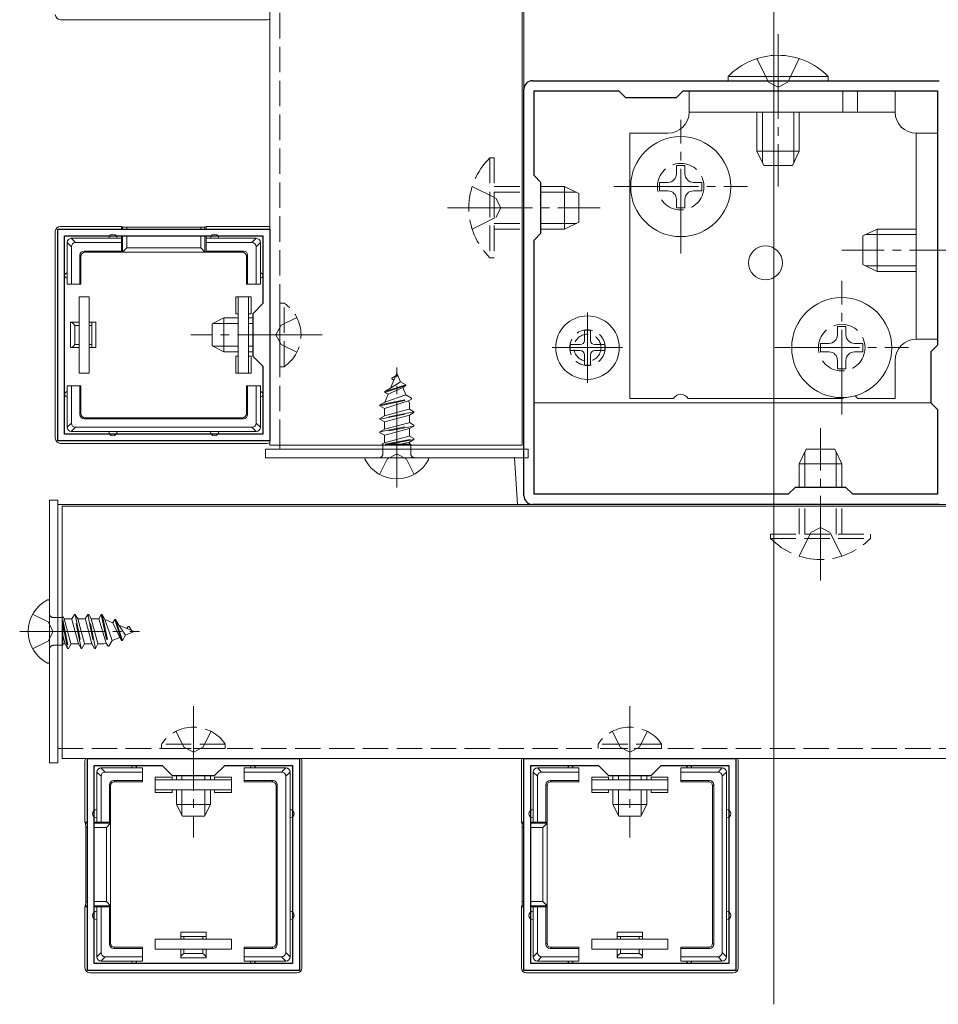
# Model space of a CAD drawing. Extents: x 0 to 1980, y 0 to 3205.
# Drawn here: x 221 to 329, y 1219 to 1335 of the extents above; entities that cross this region are included whole.
import ezdxf

# ---------------------------------------------------------------- set-up
doc = ezdxf.new("R2010")
doc.units = 0
for name, pattern in [('HIDDEN', [9.525, 6.35, -3.175]), ('YCENTER_1', [13, 10, -1, 1, -1]), ('YHIDDEN_1', [4, 3, -1])]:
    doc.linetypes.add(name, pattern=pattern)
for name, color, linetype, lineweight in [('YKK_11', 7, 'CONTINUOUS', 30), ('YKK_12', 2, 'CONTINUOUS', 13), ('YKK_13', 4, 'CONTINUOUS', 13)]:
    doc.layers.add(name, color=color, linetype=linetype, lineweight=lineweight)

msp = doc.modelspace()

# ---------------------------------------------------------------- linework, layer by layer
at = {"layer": 'YKK_11', "color": 0, "linetype": 'ByBlock', "lineweight": -2, "ltscale": 0.5}
for p, q in [((280.5, 1279.11), (280.5, 1327.11)), ((281.5, 1328.11), (329.5, 1328.11)), ((281.7, 1316.91), (281.7, 1326.91)), ((281.7, 1326.91), (291.7, 1326.91)), ((291.7, 1326.91), (292.5, 1326.11)), ((292.5, 1326.11), (298.5, 1326.11)), ((298.5, 1326.11), (299.3, 1326.91)), ((299.3, 1326.91), (329.3, 1326.91)), ((299.3, 1326.91), (329.3, 1326.91)), ((329.3, 1326.91), (329.3, 1296.91)), ((282.5, 1316.11), (281.7, 1316.91)), ((282.5, 1310.11), (282.5, 1316.11)), ((225.5, 1285.61), (225.5, 1310.61)), ((225.5, 1310.61), (250.5, 1310.61)), ((226.3, 1286.41), (226.3, 1309.81)), ((226.3, 1309.81), (249.7, 1309.81)), ((249.7, 1309.81), (249.7, 1301.81)), ((250.5, 1310.61), (250.5, 1285.61)), ((281.7, 1309.31), (282.5, 1310.11)), ((281.7, 1279.31), (281.7, 1309.31)), ((249.7, 1301.81), (248.5, 1300.61)), ((248.5, 1300.61), (248.5, 1295.61)), ((329.3, 1296.91), (328.5, 1296.11)), ((328.5, 1296.11), (328.5, 1290.11)), ((248.5, 1295.61), (249.7, 1294.41)), ((249.7, 1294.41), (249.7, 1286.41)), ((328.5, 1290.11), (329.3, 1289.31)), ((329.3, 1289.31), (329.3, 1279.31)), ((249.7, 1286.41), (226.3, 1286.41)), ((249.7, 1286.41), (226.3, 1286.41)), ((250.5, 1285.61), (225.5, 1285.61)), ((312.5, 1280.11), (311.7, 1279.31)), ((318.5, 1280.11), (312.5, 1280.11)), ((319.3, 1279.31), (318.5, 1280.11)), ((311.7, 1279.31), (281.7, 1279.31)), ((329.3, 1279.31), (319.3, 1279.31)), ((329.5, 1278.11), (281.5, 1278.11)), ((229, 1223.11), (229, 1248.11)), ((229, 1248.11), (254, 1248.11)), ((254, 1248.11), (254, 1223.11)), ((280.5, 1223.11), (280.5, 1248.11)), ((280.5, 1248.11), (305.5, 1248.11)), ((305.5, 1248.11), (305.5, 1223.11)), ((229.8, 1223.91), (229.8, 1247.31)), ((229.8, 1247.31), (237.8, 1247.31)), ((237.8, 1247.31), (239, 1246.11)), ((244, 1246.11), (245.2, 1247.31)), ((245.2, 1247.31), (253.2, 1247.31)), ((253.2, 1247.31), (253.2, 1223.91)), ((253.2, 1247.31), (253.2, 1223.91)), ((281.3, 1223.91), (281.3, 1247.31)), ((281.3, 1247.31), (289.3, 1247.31)), ((289.3, 1247.31), (290.5, 1246.11)), ((295.5, 1246.11), (296.7, 1247.31)), ((296.7, 1247.31), (304.7, 1247.31)), ((304.7, 1247.31), (304.7, 1223.91)), ((304.7, 1247.31), (304.7, 1223.91)), ((239, 1246.11), (244, 1246.11)), ((290.5, 1246.11), (295.5, 1246.11)), ((253.2, 1223.91), (229.8, 1223.91)), ((304.7, 1223.91), (281.3, 1223.91)), ((254, 1223.11), (229, 1223.11)), ((305.5, 1223.11), (280.5, 1223.11))]:
    msp.add_line(p, q, dxfattribs=at)
for centre, start, end in [((281.5, 1327.11), 90, 180), ((281.5, 1279.11), 180, 270)]:
    msp.add_arc(centre, 1, start, end, dxfattribs=at)
at = {"layer": 'YKK_12', "ltscale": 3}
msp.add_line((310, 1877.61), (310, 1219.11), dxfattribs=at)
at = {"layer": 'YKK_12'}
for p, q in [((250.5, 1772.11), (250.5, 1285.11)), ((280.3, 1772.11), (280.3, 1285.11)), ((280.5, 1357.21), (280.5, 1284.61)), ((281.7, 1290.11), (328.53, 1290.11)), ((250.5, 1285.11), (280.3, 1285.11)), ((251.7, 1285.11), (251.7, 1284.61)), ((251.7, 1284.61), (280.5, 1284.61)), ((225.5, 1278.11), (359.6, 1278.11)), ((225.5, 1249.31), (225.5, 1278.11)), ((226, 1277.91), (679, 1277.91)), ((226, 1248.11), (226, 1277.91)), ((226, 1248.11), (679, 1248.11))]:
    msp.add_line(p, q, dxfattribs=at)
at = {"layer": 'YKK_12', "linetype": 'YHIDDEN_1'}
for p, q in [((251.7, 1772.11), (251.7, 1285.11)), ((225.5, 1249.31), (679, 1249.31))]:
    msp.add_line(p, q, dxfattribs=at)
at = {"layer": 'YKK_13'}
for p, q in [((250.2, 1335.31), (225.8, 1335.31)), ((318.13, 1326.91), (318.13, 1324.41)), ((319.87, 1326.91), (319.87, 1324.41)), ((324.3, 1326.91), (324.3, 1324.41)), ((329.3, 1321.91), (326.8, 1321.91)), ((233, 1310.91), (225.8, 1310.91)), ((233, 1310.61), (233, 1310.91)), ((233.14, 1310.85), (233, 1310.91)), ((233.14, 1310.85), (233.14, 1310.61)), ((233.64, 1310.61), (233.64, 1310.82)), ((233.64, 1310.82), (242.36, 1310.82)), ((242.36, 1310.82), (242.36, 1310.61)), ((242.86, 1310.85), (243, 1310.91)), ((242.86, 1310.61), (242.86, 1310.85)), ((243, 1310.91), (250.2, 1310.91)), ((243, 1310.61), (243, 1310.91)), ((225.2, 1310.31), (225.2, 1285.91)), ((233, 1309.51), (233, 1309.81)), ((233.14, 1309.81), (233.14, 1307.89)), ((233.64, 1308.38), (233.64, 1309.81)), ((242.36, 1309.81), (242.36, 1308.38)), ((242.86, 1307.89), (242.86, 1309.81)), ((243, 1309.51), (243, 1309.81)), ((226.6, 1309.02), (227.1, 1308.52)), ((226.6, 1309.01), (226.6, 1305.11)), ((227.59, 1309.01), (227.09, 1309.51)), ((232, 1309.51), (227.1, 1309.51)), ((227.1, 1304.11), (227.1, 1308.52)), ((227.59, 1309.01), (233, 1309.01)), ((233, 1309.51), (232, 1309.51)), ((233, 1309.01), (233, 1309.51)), ((233, 1308.01), (233, 1309.01)), ((244, 1309.51), (243, 1309.51)), ((243, 1309.51), (243, 1309.01)), ((243, 1309.01), (248.41, 1309.01)), ((243, 1308.01), (243, 1309.01)), ((248.9, 1309.51), (244, 1309.51)), ((248.91, 1309.51), (248.41, 1309.01)), ((248.9, 1308.52), (249.4, 1309.02)), ((248.9, 1308.52), (248.9, 1304.11)), ((249.4, 1305.11), (249.4, 1309.01)), ((228.1, 1307.51), (228.23, 1307.38)), ((228.1, 1304.11), (228.1, 1307.51)), ((228.23, 1304.11), (228.23, 1307.38)), ((228.6, 1308.01), (233, 1308.01)), ((228.73, 1307.88), (228.6, 1308.01)), ((228.73, 1307.88), (233, 1307.88)), ((233, 1308.01), (233, 1307.88)), ((233, 1307.88), (243, 1307.88)), ((233.14, 1307.89), (233.64, 1308.38)), ((242.36, 1308.38), (233.64, 1308.38)), ((242.86, 1307.89), (242.36, 1308.38)), ((247.4, 1308.01), (243, 1308.01)), ((243, 1308.01), (243, 1307.88)), ((247.27, 1307.88), (243, 1307.88)), ((247.4, 1308.01), (247.27, 1307.88)), ((247.77, 1307.38), (247.9, 1307.51)), ((247.77, 1304.11), (247.77, 1307.38)), ((247.9, 1304.11), (247.9, 1307.51)), ((226.6, 1305.11), (226.6, 1304.11)), ((249.4, 1304.11), (249.4, 1305.11)), ((226.6, 1304.11), (227.1, 1304.11)), ((227.1, 1304.11), (228.1, 1304.11)), ((228.1, 1304.11), (228.23, 1304.11)), ((247.9, 1304.11), (247.77, 1304.11)), ((248.9, 1304.11), (247.9, 1304.11)), ((248.9, 1304.11), (249.4, 1304.11)), ((229.2, 1302.61), (228, 1302.61)), ((228, 1302.61), (228, 1293.61)), ((229.2, 1293.61), (229.2, 1302.61)), ((246.5, 1302.61), (246.5, 1300.61)), ((246.8, 1302.61), (246.5, 1302.61)), ((246.8, 1302.61), (248, 1302.61)), ((246.8, 1293.61), (246.8, 1302.61)), ((248, 1302.61), (248, 1293.61)), ((248.3, 1302.61), (248, 1302.61)), ((248.3, 1300.61), (248.3, 1302.61)), ((246.5, 1300.61), (246.8, 1300.61)), ((248, 1300.61), (248.3, 1300.61)), ((227, 1299.61), (228, 1299.61)), ((227, 1299.61), (227, 1296.61)), ((228, 1299.23), (227.5, 1299.23)), ((227.5, 1299.23), (227.5, 1296.99)), ((229.5, 1299.61), (229.2, 1299.61)), ((229.5, 1299.23), (229.2, 1299.23)), ((229.5, 1299.23), (229.5, 1299.61)), ((230, 1299.61), (229.5, 1299.61)), ((229.5, 1296.99), (229.5, 1299.23)), ((230, 1296.61), (230, 1299.61)), ((243.7, 1299.41), (245.1, 1300.11)), ((243.7, 1296.81), (243.7, 1299.41)), ((246.8, 1299.46), (243.79, 1299.46)), ((245.1, 1296.11), (245.1, 1300.11)), ((246.8, 1300.11), (245.1, 1300.11)), ((248.5, 1300.11), (248, 1300.11)), ((248.5, 1299.46), (248, 1299.46)), ((287.65, 1298.66), (288.35, 1298.66)), ((287.65, 1298.66), (287.65, 1297.46)), ((288.35, 1298.66), (288.35, 1297.46)), ((227.5, 1296.99), (228, 1296.99)), ((229.2, 1296.99), (229.5, 1296.99)), ((229.5, 1296.61), (229.5, 1296.99)), ((243.7, 1296.81), (245.1, 1296.11)), ((285.95, 1296.96), (285.95, 1296.26)), ((285.95, 1296.96), (287.15, 1296.96)), ((288.85, 1296.96), (290.05, 1296.96)), ((290.05, 1296.96), (290.05, 1296.26)), ((228, 1296.61), (227, 1296.61)), ((229.2, 1296.61), (229.5, 1296.61)), ((229.5, 1296.61), (230, 1296.61)), ((246.8, 1296.77), (243.79, 1296.77)), ((246.8, 1296.11), (245.1, 1296.11)), ((248.5, 1296.77), (248, 1296.77)), ((248.5, 1296.11), (248, 1296.11)), ((285.95, 1296.26), (287.15, 1296.26)), ((287.65, 1295.76), (287.65, 1294.56)), ((288.35, 1295.76), (288.35, 1294.56)), ((288.85, 1296.26), (290.05, 1296.26)), ((246.5, 1295.61), (246.5, 1293.61)), ((246.8, 1295.61), (246.5, 1295.61)), ((248.3, 1295.61), (248, 1295.61)), ((248.3, 1293.61), (248.3, 1295.61)), ((287.65, 1294.56), (288.35, 1294.56)), ((228, 1293.61), (229.2, 1293.61)), ((246.5, 1293.61), (246.8, 1293.61)), ((248, 1293.61), (246.8, 1293.61)), ((248, 1293.61), (248.3, 1293.61)), ((227.1, 1292.11), (226.6, 1292.11)), ((226.6, 1292.11), (226.6, 1291.11)), ((226.6, 1291.11), (226.6, 1287.21)), ((228.1, 1292.11), (227.1, 1292.11)), ((227.1, 1287.71), (227.1, 1292.11)), ((228.1, 1288.71), (228.1, 1292.11)), ((228.1, 1292.11), (228.23, 1292.11)), ((228.23, 1288.84), (228.23, 1292.11)), ((247.9, 1292.11), (247.77, 1292.11)), ((247.77, 1288.84), (247.77, 1292.11)), ((247.9, 1292.11), (248.9, 1292.11)), ((247.9, 1288.71), (247.9, 1292.11)), ((248.9, 1292.11), (248.9, 1287.71)), ((249.4, 1292.11), (248.9, 1292.11)), ((249.4, 1291.11), (249.4, 1292.11)), ((249.4, 1287.21), (249.4, 1291.11)), ((328.53, 1290.11), (281.7, 1290.11)), ((228.23, 1288.84), (228.1, 1288.71)), ((247.9, 1288.71), (247.77, 1288.84)), ((227.1, 1287.71), (226.6, 1287.21)), ((228.6, 1288.21), (228.73, 1288.34)), ((228.6, 1288.21), (247.4, 1288.21)), ((228.73, 1288.34), (247.27, 1288.34)), ((247.27, 1288.34), (247.4, 1288.21)), ((249.4, 1287.21), (248.9, 1287.71)), ((227.09, 1286.71), (227.59, 1287.21)), ((227.1, 1286.71), (232, 1286.71)), ((248.41, 1287.21), (227.59, 1287.21)), ((232, 1286.71), (244, 1286.71)), ((244, 1286.71), (248.9, 1286.71)), ((248.41, 1287.21), (248.91, 1286.71)), ((250.2, 1285.31), (225.8, 1285.31)), ((250, 1284.61), (281, 1284.61)), ((250, 1283.61), (250, 1284.61)), ((281, 1284.61), (281, 1283.61)), ((281, 1283.61), (250, 1283.61)), ((269.1, 1283.61), (261.9, 1283.61)), ((279.73, 1278.11), (279.4, 1283.61)), ((225.5, 1278.61), (224.5, 1278.61)), ((224.5, 1278.61), (224.5, 1247.61)), ((225.5, 1247.61), (225.5, 1278.61)), ((224.5, 1259.52), (224.5, 1266.71)), ((224.5, 1247.61), (225.5, 1247.61)), ((228.7, 1240.61), (228.7, 1247.81)), ((231.09, 1246.51), (230.59, 1247.01)), ((234.5, 1247.01), (230.6, 1247.01)), ((235.5, 1247.01), (234.5, 1247.01)), ((235.5, 1246.51), (235.5, 1247.01)), ((248.5, 1247.01), (247.5, 1247.01)), ((247.5, 1247.01), (247.5, 1246.51)), ((252.4, 1247.01), (248.5, 1247.01)), ((252.41, 1247.01), (251.91, 1246.51)), ((254.3, 1247.81), (254.3, 1223.41)), ((280.2, 1240.61), (280.2, 1247.81)), ((282.59, 1246.51), (282.09, 1247.01)), ((286, 1247.01), (282.1, 1247.01)), ((287, 1247.01), (286, 1247.01)), ((287, 1246.51), (287, 1247.01)), ((300, 1247.01), (299, 1247.01)), ((299, 1247.01), (299, 1246.51)), ((303.9, 1247.01), (300, 1247.01)), ((303.91, 1247.01), (303.41, 1246.51)), ((305.8, 1247.81), (305.8, 1223.41)), ((230.1, 1246.52), (230.6, 1246.02)), ((230.1, 1246.51), (230.1, 1241.61)), ((230.6, 1240.61), (230.6, 1246.02)), ((231.09, 1246.51), (235.5, 1246.51)), ((235.5, 1246.51), (235.5, 1245.51)), ((239, 1245.91), (237, 1245.91)), ((237, 1245.91), (237, 1245.61)), ((239, 1245.61), (239, 1245.91)), ((239.5, 1246.11), (239.5, 1245.61)), ((240.15, 1246.11), (240.15, 1245.61)), ((242.85, 1246.11), (242.85, 1245.61)), ((243.5, 1246.11), (243.5, 1245.61)), ((246, 1245.91), (244, 1245.91)), ((244, 1245.91), (244, 1245.61)), ((246, 1245.61), (246, 1245.91)), ((247.5, 1245.51), (247.5, 1246.51)), ((247.5, 1246.51), (251.91, 1246.51)), ((252.4, 1246.02), (252.9, 1246.52)), ((252.4, 1246.02), (252.4, 1225.21)), ((252.9, 1241.61), (252.9, 1246.51)), ((281.6, 1246.52), (282.1, 1246.02)), ((281.6, 1246.51), (281.6, 1241.61)), ((282.1, 1240.61), (282.1, 1246.02)), ((282.59, 1246.51), (287, 1246.51)), ((287, 1246.51), (287, 1245.51)), ((290.5, 1245.91), (288.5, 1245.91)), ((288.5, 1245.91), (288.5, 1245.61)), ((290.5, 1245.61), (290.5, 1245.91)), ((291, 1246.11), (291, 1245.61)), ((291.65, 1246.11), (291.65, 1245.61)), ((294.35, 1246.11), (294.35, 1245.61)), ((295, 1246.11), (295, 1245.61)), ((297.5, 1245.91), (295.5, 1245.91)), ((295.5, 1245.91), (295.5, 1245.61)), ((297.5, 1245.61), (297.5, 1245.91)), ((299, 1245.51), (299, 1246.51)), ((299, 1246.51), (303.41, 1246.51)), ((303.9, 1246.02), (304.4, 1246.52)), ((303.9, 1246.02), (303.9, 1225.21)), ((304.4, 1241.61), (304.4, 1246.51)), ((231.6, 1245.01), (231.73, 1244.88)), ((231.6, 1245.01), (231.6, 1240.61)), ((231.73, 1244.88), (231.73, 1240.61)), ((235.5, 1245.51), (232.1, 1245.51)), ((232.23, 1245.38), (232.1, 1245.51)), ((235.5, 1245.38), (232.23, 1245.38)), ((235.5, 1245.51), (235.5, 1245.38)), ((237, 1244.41), (237, 1245.61)), ((237, 1245.61), (246, 1245.61)), ((246, 1245.61), (246, 1244.41)), ((250.9, 1245.51), (247.5, 1245.51)), ((247.5, 1245.51), (247.5, 1245.38)), ((250.77, 1245.38), (247.5, 1245.38)), ((250.9, 1245.51), (250.77, 1245.38)), ((251.27, 1244.88), (251.4, 1245.01)), ((251.27, 1226.34), (251.27, 1244.88)), ((251.4, 1226.21), (251.4, 1245.01)), ((283.1, 1245.01), (283.23, 1244.88)), ((283.1, 1245.01), (283.1, 1240.61)), ((283.23, 1244.88), (283.23, 1240.61)), ((287, 1245.51), (283.6, 1245.51)), ((283.73, 1245.38), (283.6, 1245.51)), ((287, 1245.38), (283.73, 1245.38)), ((287, 1245.51), (287, 1245.38)), ((288.5, 1244.41), (288.5, 1245.61)), ((288.5, 1245.61), (297.5, 1245.61)), ((297.5, 1245.61), (297.5, 1244.41)), ((302.4, 1245.51), (299, 1245.51)), ((299, 1245.51), (299, 1245.38)), ((302.27, 1245.38), (299, 1245.38)), ((302.4, 1245.51), (302.27, 1245.38)), ((302.77, 1244.88), (302.9, 1245.01)), ((302.77, 1226.34), (302.77, 1244.88)), ((302.9, 1226.21), (302.9, 1245.01)), ((246, 1244.41), (237, 1244.41)), ((237, 1244.41), (237, 1244.11)), ((237, 1244.11), (239, 1244.11)), ((239, 1244.11), (239, 1244.41)), ((239.5, 1244.41), (239.5, 1242.71)), ((240.15, 1244.41), (240.15, 1241.4)), ((242.85, 1244.41), (242.85, 1241.4)), ((243.5, 1244.41), (243.5, 1242.71)), ((244, 1244.41), (244, 1244.11)), ((244, 1244.11), (246, 1244.11)), ((246, 1244.11), (246, 1244.41)), ((297.5, 1244.41), (288.5, 1244.41)), ((288.5, 1244.41), (288.5, 1244.11)), ((288.5, 1244.11), (290.5, 1244.11)), ((290.5, 1244.11), (290.5, 1244.41)), ((291, 1244.41), (291, 1242.71)), ((291.65, 1244.41), (291.65, 1241.4)), ((294.35, 1244.41), (294.35, 1241.4)), ((295, 1244.41), (295, 1242.71)), ((295.5, 1244.41), (295.5, 1244.11)), ((295.5, 1244.11), (297.5, 1244.11)), ((297.5, 1244.11), (297.5, 1244.41)), ((243.5, 1242.71), (239.5, 1242.71)), ((240.2, 1241.31), (239.5, 1242.71)), ((242.8, 1241.31), (243.5, 1242.71)), ((295, 1242.71), (291, 1242.71)), ((291.7, 1241.31), (291, 1242.71)), ((294.3, 1241.31), (295, 1242.71)), ((230.1, 1241.61), (230.1, 1240.61)), ((242.8, 1241.31), (240.2, 1241.31)), ((252.9, 1229.61), (252.9, 1241.61)), ((281.6, 1241.61), (281.6, 1240.61)), ((294.3, 1241.31), (291.7, 1241.31)), ((304.4, 1229.61), (304.4, 1241.61)), ((229, 1240.61), (228.7, 1240.61)), ((228.77, 1240.47), (228.7, 1240.61)), ((229, 1240.47), (228.77, 1240.47)), ((228.79, 1239.97), (229, 1239.97)), ((228.79, 1231.25), (228.79, 1239.97)), ((230.1, 1240.61), (229.8, 1240.61)), ((231.73, 1240.47), (229.8, 1240.47)), ((229.8, 1239.97), (231.23, 1239.97)), ((230.1, 1240.61), (230.6, 1240.61)), ((231.6, 1240.61), (230.6, 1240.61)), ((231.73, 1240.47), (231.23, 1239.97)), ((231.23, 1239.97), (231.23, 1231.25)), ((231.6, 1240.61), (231.73, 1240.61)), ((231.73, 1230.61), (231.73, 1240.61)), ((280.5, 1240.61), (280.2, 1240.61)), ((280.27, 1240.47), (280.2, 1240.61)), ((280.5, 1240.47), (280.27, 1240.47)), ((280.29, 1239.97), (280.5, 1239.97)), ((280.29, 1231.25), (280.29, 1239.97)), ((281.6, 1240.61), (281.3, 1240.61)), ((283.23, 1240.47), (281.3, 1240.47)), ((281.3, 1239.97), (282.73, 1239.97)), ((281.6, 1240.61), (282.1, 1240.61)), ((283.1, 1240.61), (282.1, 1240.61)), ((283.23, 1240.47), (282.73, 1239.97)), ((282.73, 1239.97), (282.73, 1231.25)), ((283.1, 1240.61), (283.23, 1240.61)), ((283.23, 1230.61), (283.23, 1240.61)), ((228.77, 1230.75), (228.7, 1230.61)), ((229, 1230.61), (228.7, 1230.61)), ((228.7, 1230.61), (228.7, 1223.41)), ((228.77, 1230.75), (229, 1230.75)), ((229, 1231.25), (228.79, 1231.25)), ((231.23, 1231.25), (229.8, 1231.25)), ((229.8, 1230.75), (231.73, 1230.75)), ((230.1, 1230.61), (229.8, 1230.61)), ((230.1, 1230.61), (230.1, 1229.61)), ((230.6, 1230.61), (230.1, 1230.61)), ((231.6, 1230.61), (230.6, 1230.61)), ((230.6, 1225.21), (230.6, 1230.61)), ((231.73, 1230.75), (231.23, 1231.25)), ((231.6, 1226.21), (231.6, 1230.61)), ((231.6, 1230.61), (231.73, 1230.61)), ((231.73, 1226.34), (231.73, 1230.61)), ((280.27, 1230.75), (280.2, 1230.61)), ((280.5, 1230.61), (280.2, 1230.61)), ((280.2, 1230.61), (280.2, 1223.41)), ((280.27, 1230.75), (280.5, 1230.75)), ((280.5, 1231.25), (280.29, 1231.25)), ((282.73, 1231.25), (281.3, 1231.25)), ((281.3, 1230.75), (283.23, 1230.75)), ((281.6, 1230.61), (281.3, 1230.61)), ((281.6, 1230.61), (281.6, 1229.61)), ((282.1, 1230.61), (281.6, 1230.61)), ((283.1, 1230.61), (282.1, 1230.61)), ((282.1, 1225.21), (282.1, 1230.61)), ((283.23, 1230.75), (282.73, 1231.25)), ((283.1, 1226.21), (283.1, 1230.61)), ((283.1, 1230.61), (283.23, 1230.61)), ((283.23, 1226.34), (283.23, 1230.61)), ((230.1, 1229.61), (230.1, 1224.71)), ((252.9, 1224.71), (252.9, 1229.61)), ((281.6, 1229.61), (281.6, 1224.71)), ((304.4, 1224.71), (304.4, 1229.61)), ((243, 1227.61), (240, 1227.61)), ((240, 1227.61), (240, 1227.11)), ((240, 1227.11), (240, 1226.81)), ((240.38, 1227.11), (240, 1227.11)), ((240.38, 1227.11), (240.38, 1226.81)), ((242.62, 1227.11), (240.38, 1227.11)), ((242.62, 1226.81), (242.62, 1227.11)), ((243, 1227.11), (242.62, 1227.11)), ((243, 1227.11), (243, 1227.61)), ((243, 1226.81), (243, 1227.11)), ((294.5, 1227.61), (291.5, 1227.61)), ((291.5, 1227.61), (291.5, 1227.11)), ((291.5, 1227.11), (291.5, 1226.81)), ((291.88, 1227.11), (291.5, 1227.11)), ((291.88, 1227.11), (291.88, 1226.81)), ((294.12, 1227.11), (291.88, 1227.11)), ((294.12, 1226.81), (294.12, 1227.11)), ((294.5, 1227.11), (294.12, 1227.11)), ((294.5, 1227.11), (294.5, 1227.61)), ((294.5, 1226.81), (294.5, 1227.11)), ((231.73, 1226.34), (231.6, 1226.21)), ((237, 1226.81), (237, 1225.61)), ((246, 1226.81), (237, 1226.81)), ((246, 1225.61), (246, 1226.81)), ((251.4, 1226.21), (251.27, 1226.34)), ((283.23, 1226.34), (283.1, 1226.21)), ((288.5, 1226.81), (288.5, 1225.61)), ((297.5, 1226.81), (288.5, 1226.81)), ((297.5, 1225.61), (297.5, 1226.81)), ((302.9, 1226.21), (302.77, 1226.34)), ((230.6, 1225.21), (230.1, 1224.71)), ((232.1, 1225.71), (232.23, 1225.84)), ((235.5, 1225.71), (232.1, 1225.71)), ((235.5, 1225.84), (232.23, 1225.84)), ((235.5, 1225.71), (235.5, 1225.84)), ((235.5, 1224.71), (235.5, 1225.71)), ((237, 1225.61), (246, 1225.61)), ((240, 1224.61), (240, 1225.61)), ((240.38, 1225.61), (240.38, 1225.11)), ((240.38, 1225.11), (242.62, 1225.11)), ((242.62, 1225.11), (242.62, 1225.61)), ((243, 1225.61), (243, 1224.61)), ((247.5, 1225.71), (247.5, 1225.84)), ((250.77, 1225.84), (247.5, 1225.84)), ((250.9, 1225.71), (247.5, 1225.71)), ((247.5, 1225.71), (247.5, 1224.71)), ((250.77, 1225.84), (250.9, 1225.71)), ((252.9, 1224.71), (252.4, 1225.21)), ((282.1, 1225.21), (281.6, 1224.71)), ((283.6, 1225.71), (283.73, 1225.84)), ((287, 1225.71), (283.6, 1225.71)), ((287, 1225.84), (283.73, 1225.84)), ((287, 1225.71), (287, 1225.84)), ((287, 1224.71), (287, 1225.71)), ((288.5, 1225.61), (297.5, 1225.61)), ((291.5, 1224.61), (291.5, 1225.61)), ((291.88, 1225.61), (291.88, 1225.11)), ((291.88, 1225.11), (294.12, 1225.11)), ((294.12, 1225.11), (294.12, 1225.61)), ((294.5, 1225.61), (294.5, 1224.61)), ((299, 1225.71), (299, 1225.84)), ((302.27, 1225.84), (299, 1225.84)), ((302.4, 1225.71), (299, 1225.71)), ((299, 1225.71), (299, 1224.71)), ((302.27, 1225.84), (302.4, 1225.71)), ((304.4, 1224.71), (303.9, 1225.21)), ((230.59, 1224.21), (231.09, 1224.71)), ((230.6, 1224.21), (234.5, 1224.21)), ((235.5, 1224.71), (231.09, 1224.71)), ((234.5, 1224.21), (235.5, 1224.21)), ((235.5, 1224.21), (235.5, 1224.71)), ((240, 1224.61), (243, 1224.61)), ((251.91, 1224.71), (247.5, 1224.71)), ((247.5, 1224.71), (247.5, 1224.21)), ((247.5, 1224.21), (248.5, 1224.21)), ((248.5, 1224.21), (252.4, 1224.21)), ((251.91, 1224.71), (252.41, 1224.21)), ((282.09, 1224.21), (282.59, 1224.71)), ((282.1, 1224.21), (286, 1224.21)), ((287, 1224.71), (282.59, 1224.71)), ((286, 1224.21), (287, 1224.21)), ((287, 1224.21), (287, 1224.71)), ((291.5, 1224.61), (294.5, 1224.61)), ((303.41, 1224.71), (299, 1224.71)), ((299, 1224.71), (299, 1224.21)), ((299, 1224.21), (300, 1224.21)), ((300, 1224.21), (303.9, 1224.21)), ((303.41, 1224.71), (303.91, 1224.21)), ((229.3, 1222.81), (253.7, 1222.81)), ((280.8, 1222.81), (305.2, 1222.81))]:
    msp.add_line(p, q, dxfattribs=at)
at = {"layer": 'YKK_13', "linetype": 'YCENTER_1'}
for p, q in [((310.5, 1333.61), (310.5, 1315.61)), ((299, 1307.71), (299, 1323.51)), ((291.1, 1315.61), (306.9, 1315.61)), ((271.5, 1313.11), (289.5, 1313.11)), ((336, 1308.11), (318, 1308.11)), ((318, 1288.71), (318, 1304.51)), ((288, 1292.46), (288, 1300.76)), ((256.7, 1298.11), (241.2, 1298.11)), ((283.85, 1296.61), (292.15, 1296.61)), ((310.1, 1296.61), (325.9, 1296.61)), ((265.5, 1280.11), (265.5, 1294.27)), ((315.5, 1269.11), (315.5, 1287.11)), ((221, 1263.11), (235.15, 1263.11)), ((241.5, 1254.31), (241.5, 1238.81)), ((293, 1254.31), (293, 1238.81))]:
    msp.add_line(p, q, dxfattribs=at)
at = {"layer": 'YKK_13', "linetype": 'YHIDDEN_1'}
for p, q in [((308, 1330.72), (309.35, 1327.95)), ((313, 1330.72), (311.64, 1327.95)), ((309.35, 1327.95), (310.5, 1327.34)), ((311.64, 1327.95), (310.5, 1327.34)), ((276.49, 1319.01), (277, 1319.01)), ((276.49, 1319.01), (276.49, 1307.21)), ((277, 1319.01), (277, 1307.21)), ((274.39, 1315.61), (277.17, 1314.26)), ((277, 1315.61), (280.5, 1315.61)), ((277, 1314.96), (280.5, 1314.96)), ((277.17, 1314.26), (277.78, 1313.11)), ((277.17, 1311.97), (277.78, 1313.11)), ((274.39, 1310.61), (277.17, 1311.97)), ((277, 1311.27), (280.5, 1311.27)), ((277, 1310.61), (280.5, 1310.61)), ((276.49, 1307.21), (277, 1307.21)), ((252.21, 1301.86), (251.7, 1301.86)), ((251.7, 1294.36), (251.7, 1301.86)), ((252.21, 1294.36), (252.21, 1301.86)), ((251.85, 1299.26), (251.24, 1298.11)), ((253.71, 1300.16), (251.85, 1299.26)), ((251.85, 1296.97), (251.24, 1298.11)), ((253.71, 1296.06), (251.85, 1296.97)), ((252.21, 1294.36), (251.7, 1294.36)), ((265.5, 1293.61), (264.75, 1291.81)), ((265.5, 1293.61), (265.92, 1292.59)), ((264.1, 1291.43), (266.55, 1292.23)), ((264.75, 1291.81), (265.92, 1292.59)), ((264.9, 1293.02), (265.37, 1293.29)), ((264.9, 1292.92), (264.9, 1293.02)), ((264.9, 1292.92), (265.15, 1292.78)), ((265.92, 1292.59), (266.55, 1292.23)), ((266.55, 1292.13), (266.55, 1292.23)), ((264.47, 1291.12), (264.08, 1290.17)), ((264.08, 1290.17), (266.57, 1291.03)), ((264.1, 1291.33), (266.55, 1292.13)), ((264.1, 1291.43), (264.75, 1291.81)), ((264.1, 1291.33), (264.1, 1291.43)), ((264.1, 1291.33), (264.47, 1291.12)), ((264.47, 1291.12), (266.2, 1291.92)), ((266.2, 1291.92), (266.55, 1292.13)), ((266.2, 1291.92), (266.57, 1291.03)), ((266.57, 1291.03), (267.25, 1290.64)), ((263.5, 1289.84), (267.25, 1290.64)), ((263.5, 1289.74), (267.25, 1290.54)), ((263.5, 1289.84), (264.08, 1290.17)), ((263.5, 1289.74), (263.5, 1289.84)), ((266.87, 1290.32), (264.03, 1289.44)), ((266.87, 1290.32), (267.25, 1290.54)), ((266.87, 1290.32), (266.98, 1290.05)), ((266.98, 1289.35), (266.98, 1290.05)), ((267.25, 1290.54), (267.25, 1290.64)), ((263.5, 1289.74), (264.03, 1289.44)), ((267.5, 1289.05), (263.5, 1288.25)), ((263.5, 1288.15), (267.5, 1288.95)), ((264.03, 1288.56), (264.03, 1289.44)), ((264.03, 1288.56), (266.98, 1289.35)), ((266.98, 1289.35), (267.5, 1289.05)), ((266.98, 1288.64), (267.5, 1288.95)), ((267.5, 1288.95), (267.5, 1289.05)), ((263.5, 1288.25), (264.03, 1288.56)), ((263.5, 1288.15), (263.5, 1288.25)), ((263.5, 1288.15), (264.03, 1287.85)), ((266.98, 1288.64), (264.03, 1287.85)), ((264.03, 1286.97), (264.03, 1287.85)), ((264.03, 1286.97), (266.98, 1287.76)), ((266.98, 1287.76), (266.98, 1288.64)), ((266.98, 1287.76), (267.5, 1287.46)), ((263.5, 1286.66), (267.5, 1287.46)), ((267.5, 1287.36), (263.5, 1286.56)), ((263.5, 1286.66), (264.03, 1286.97)), ((263.5, 1286.56), (263.5, 1286.66)), ((263.5, 1286.56), (264.03, 1286.26)), ((266.98, 1287.05), (264.03, 1286.26)), ((266.98, 1287.05), (267.5, 1287.36)), ((266.98, 1286.17), (266.98, 1287.05)), ((267.5, 1287.36), (267.5, 1287.46)), ((263.72, 1285.2), (264.03, 1285.38)), ((267.14, 1285.2), (263.72, 1285.2)), ((263.87, 1284.11), (263.87, 1285.2)), ((264.03, 1285.38), (264.03, 1286.26)), ((264.03, 1285.38), (266.98, 1286.17)), ((264.14, 1285.2), (267.5, 1285.87)), ((267.5, 1285.77), (264.64, 1285.2)), ((266.98, 1285.46), (265.99, 1285.2)), ((266.98, 1286.17), (267.5, 1285.87)), ((266.98, 1285.46), (267.5, 1285.77)), ((266.98, 1285.2), (266.98, 1285.46)), ((267.14, 1284.11), (267.14, 1285.2)), ((267.5, 1285.77), (267.5, 1285.87)), ((265.5, 1284.07), (264.36, 1283.46)), ((265.5, 1284.07), (266.65, 1283.46)), ((263.45, 1281.65), (264.36, 1283.46)), ((267.55, 1281.65), (266.65, 1283.46)), ((313, 1274.61), (313, 1278.11)), ((313.65, 1274.61), (313.65, 1278.11)), ((317.35, 1274.61), (317.35, 1278.11)), ((318, 1274.61), (318, 1278.11)), ((313, 1272), (314.36, 1274.78)), ((314.36, 1274.78), (315.5, 1275.39)), ((316.65, 1274.78), (315.5, 1275.39)), ((318, 1272), (316.65, 1274.78)), ((309.6, 1274.1), (309.6, 1274.61)), ((309.6, 1274.61), (321.4, 1274.61)), ((309.6, 1274.1), (321.4, 1274.1)), ((321.4, 1274.1), (321.4, 1274.61)), ((222.53, 1265.16), (224.35, 1264.26)), ((224.96, 1263.11), (224.35, 1264.26)), ((225, 1264.75), (226.09, 1264.75)), ((226.09, 1264.89), (226.26, 1264.59)), ((226.09, 1261.48), (226.09, 1264.89)), ((226.09, 1264.47), (226.76, 1261.11)), ((226.26, 1264.59), (227.15, 1264.59)), ((226.26, 1264.59), (227.06, 1261.64)), ((227.45, 1265.11), (227.15, 1264.59)), ((227.94, 1261.64), (227.15, 1264.59)), ((228.25, 1261.11), (227.45, 1265.11)), ((227.45, 1265.11), (227.55, 1265.11)), ((227.55, 1265.11), (228.35, 1261.11)), ((227.55, 1265.11), (227.85, 1264.59)), ((227.85, 1264.59), (228.65, 1261.64)), ((227.85, 1264.59), (228.74, 1264.59)), ((229.04, 1265.11), (228.74, 1264.59)), ((229.53, 1261.64), (228.74, 1264.59)), ((229.04, 1265.11), (229.84, 1261.11)), ((229.04, 1265.11), (229.14, 1265.11)), ((229.94, 1261.11), (229.14, 1265.11)), ((229.14, 1265.11), (229.44, 1264.59)), ((229.44, 1264.59), (230.24, 1261.64)), ((229.44, 1264.59), (230.33, 1264.59)), ((230.63, 1265.11), (230.33, 1264.59)), ((231.2, 1261.75), (230.33, 1264.59)), ((230.63, 1265.11), (230.73, 1265.11)), ((230.63, 1265.11), (231.43, 1261.36)), ((230.73, 1265.11), (231.53, 1261.36)), ((230.73, 1265.11), (231.06, 1264.54)), ((231.06, 1264.54), (231.92, 1262.04)), ((232.01, 1264.14), (231.06, 1264.54)), ((232.22, 1264.51), (232.01, 1264.14)), ((232.22, 1264.51), (233.02, 1262.06)), ((232.22, 1264.51), (232.32, 1264.51)), ((232.32, 1264.51), (232.7, 1263.86)), ((232.32, 1264.51), (233.12, 1262.06)), ((224.96, 1263.11), (224.35, 1261.97)), ((226.66, 1261.11), (226.09, 1263.97)), ((232.01, 1264.14), (232.81, 1262.41)), ((232.7, 1263.86), (233.48, 1262.69)), ((234.5, 1263.11), (232.7, 1263.86)), ((234.5, 1263.11), (233.48, 1262.69)), ((233.81, 1263.71), (233.66, 1263.46)), ((233.81, 1263.71), (233.91, 1263.71)), ((233.91, 1263.71), (234.18, 1263.24)), ((222.53, 1261.06), (224.35, 1261.97)), ((226.35, 1261.64), (226.09, 1262.62)), ((231.92, 1262.04), (231.53, 1261.36)), ((232.81, 1262.41), (231.92, 1262.04)), ((232.81, 1262.41), (233.02, 1262.06)), ((233.02, 1262.06), (233.12, 1262.06)), ((233.48, 1262.69), (233.12, 1262.06)), ((225, 1261.48), (226.09, 1261.48)), ((226.09, 1261.64), (226.35, 1261.64)), ((226.35, 1261.64), (226.66, 1261.11)), ((226.66, 1261.11), (226.76, 1261.11)), ((227.06, 1261.64), (226.76, 1261.11)), ((227.06, 1261.64), (227.94, 1261.64)), ((227.94, 1261.64), (228.25, 1261.11)), ((228.25, 1261.11), (228.35, 1261.11)), ((228.65, 1261.64), (228.35, 1261.11)), ((228.65, 1261.64), (229.53, 1261.64)), ((229.53, 1261.64), (229.84, 1261.11)), ((229.84, 1261.11), (229.94, 1261.11)), ((230.24, 1261.64), (229.94, 1261.11)), ((230.24, 1261.64), (230.94, 1261.64)), ((231.2, 1261.75), (230.94, 1261.64)), ((231.2, 1261.75), (231.43, 1261.36)), ((231.43, 1261.36), (231.53, 1261.36)), ((239.45, 1251.32), (240.36, 1249.47)), ((243.55, 1251.32), (242.65, 1249.47)), ((290.95, 1251.32), (291.86, 1249.47)), ((295.05, 1251.32), (294.15, 1249.47)), ((245.25, 1249.82), (237.75, 1249.82)), ((237.75, 1249.82), (237.75, 1249.31)), ((245.25, 1249.31), (237.75, 1249.31)), ((240.36, 1249.47), (241.5, 1248.86)), ((242.65, 1249.47), (241.5, 1248.86)), ((245.25, 1249.82), (245.25, 1249.31)), ((296.75, 1249.82), (289.25, 1249.82)), ((289.25, 1249.82), (289.25, 1249.31)), ((296.75, 1249.31), (289.25, 1249.31)), ((291.86, 1249.47), (293, 1248.86)), ((294.15, 1249.47), (293, 1248.86)), ((296.75, 1249.82), (296.75, 1249.31))]:
    msp.add_line(p, q, dxfattribs=at)
at = {"layer": 'YKK_13', "linetype": 'Continuous'}
for p, q in [((316.4, 1328.62), (304.6, 1328.62)), ((304.6, 1328.62), (304.6, 1328.11)), ((316.4, 1328.62), (316.4, 1328.11)), ((316.4, 1328.11), (304.6, 1328.11)), ((308, 1324.41), (308, 1319.81)), ((308.65, 1324.41), (308.65, 1318.42)), ((312.35, 1324.41), (312.35, 1318.42)), ((313, 1324.41), (313, 1319.81)), ((313, 1319.81), (308, 1319.81)), ((308.8, 1318.11), (308, 1319.81)), ((312.2, 1318.11), (313, 1319.81)), ((299.5, 1318.11), (298.5, 1318.11)), ((298.5, 1318.11), (298.5, 1317.11)), ((299.5, 1317.11), (299.5, 1318.11)), ((312.2, 1318.11), (308.8, 1318.11)), ((282.5, 1315.61), (285.3, 1315.61)), ((285.3, 1315.61), (285.3, 1310.61)), ((287, 1314.81), (285.3, 1315.61)), ((297.5, 1316.11), (296.5, 1316.11)), ((296.5, 1316.11), (296.5, 1315.11)), ((301.5, 1316.11), (300.5, 1316.11)), ((301.5, 1315.11), (301.5, 1316.11)), ((282.5, 1314.96), (286.69, 1314.96)), ((287, 1314.81), (287, 1311.41)), ((296.5, 1315.11), (297.5, 1315.11)), ((300.5, 1315.11), (301.5, 1315.11)), ((298.5, 1314.11), (298.5, 1313.11)), ((298.5, 1313.11), (299.5, 1313.11)), ((299.5, 1313.11), (299.5, 1314.11)), ((282.5, 1311.27), (286.69, 1311.27)), ((287, 1311.41), (285.3, 1310.61)), ((282.5, 1310.61), (285.3, 1310.61)), ((320.5, 1309.81), (322.2, 1310.61)), ((320.5, 1306.41), (320.5, 1309.81)), ((326.8, 1309.96), (320.81, 1309.96)), ((322.2, 1305.61), (322.2, 1310.61)), ((326.8, 1310.61), (322.2, 1310.61)), ((320.5, 1306.41), (322.2, 1305.61)), ((326.8, 1306.27), (320.81, 1306.27)), ((326.8, 1305.61), (322.2, 1305.61)), ((318.5, 1299.11), (317.5, 1299.11)), ((317.5, 1299.11), (317.5, 1298.11)), ((318.5, 1298.11), (318.5, 1299.11)), ((316.5, 1297.11), (315.5, 1297.11)), ((315.5, 1297.11), (315.5, 1296.11)), ((320.5, 1297.11), (319.5, 1297.11)), ((320.5, 1296.11), (320.5, 1297.11)), ((315.5, 1296.11), (316.5, 1296.11)), ((319.5, 1296.11), (320.5, 1296.11)), ((317.5, 1295.11), (317.5, 1294.11)), ((318.5, 1294.11), (318.5, 1295.11)), ((317.5, 1294.11), (318.5, 1294.11)), ((313.8, 1284.61), (313, 1282.91)), ((313.65, 1280.11), (313.65, 1284.3)), ((313.8, 1284.61), (317.2, 1284.61)), ((317.2, 1284.61), (318, 1282.91)), ((317.35, 1280.11), (317.35, 1284.3)), ((313, 1280.11), (313, 1282.91)), ((313, 1282.91), (318, 1282.91)), ((318, 1280.11), (318, 1282.91))]:
    msp.add_line(p, q, dxfattribs=at)
at = {"layer": 'YKK_13', "linetype": 'Continuous', "ltscale": 0.5}
for p, q in [((300, 1326.91), (324.3, 1326.91)), ((300, 1326.91), (300, 1324.41)), ((324.3, 1324.41), (300, 1324.41)), ((293, 1321.91), (293, 1290.61)), ((297.5, 1321.91), (293, 1321.91)), ((326.8, 1321.91), (326.8, 1297.61)), ((329.3, 1297.61), (329.3, 1321.91)), ((329.3, 1297.61), (326.8, 1297.61)), ((324.3, 1295.11), (324.3, 1290.61)), ((298.13, 1290.61), (293, 1290.61)), ((318.13, 1290.61), (299.87, 1290.61)), ((324.3, 1290.61), (319.87, 1290.61))]:
    msp.add_line(p, q, dxfattribs=at)
at = {"layer": 'YKK_13', "linetype": 'Continuous'}
for centre in [(299, 1315.61), (318, 1296.61)]:
    msp.add_circle(centre, 5.9, dxfattribs=at)
at = {"layer": 'YKK_13', "linetype": 'YHIDDEN_1'}
for centre in [(299, 1315.61), (318, 1296.61)]:
    msp.add_circle(centre, 2.75, dxfattribs=at)
at = {"layer": 'YKK_13'}
for centre, radius in [((309, 1306.61), 2), ((288, 1296.61), 3.75)]:
    msp.add_circle(centre, radius, dxfattribs=at)
at = {"layer": 'YKK_13', "linetype": 'HIDDEN', "ltscale": 0.3}
for radius in [2.1, 1.6]:
    msp.add_circle((288, 1296.61), radius, dxfattribs=at)
at = {"layer": 'YKK_13', "linetype": 'Continuous'}
for centre, radius, start, end in [((310.5, 1322.88), 8.23, 44.2189, 135.7811), ((297.5, 1317.11), 1, 270, 0), ((300.5, 1317.11), 1, 180, 270), ((297.5, 1314.11), 1, 0, 90), ((300.5, 1314.11), 1, 90, 180), ((316.5, 1298.11), 1, 270, 0), ((319.5, 1298.11), 1, 180, 270), ((316.5, 1295.11), 1, 0, 90), ((319.5, 1295.11), 1, 90, 180)]:
    msp.add_arc(centre, radius, start, end, dxfattribs=at)
at = {"layer": 'YKK_13', "linetype": 'Continuous', "ltscale": 0.5}
for centre, start, end in [((297.5, 1324.41), 270, 0), ((326.8, 1295.11), 90, 180)]:
    msp.add_arc(centre, 2.5, start, end, dxfattribs=at)
at = {"layer": 'YKK_13'}
for centre, radius, start, end in [((326.8, 1324.41), 2.5, 180, 270), ((232, 1309.51), 0.5, 0, 180), ((244, 1309.51), 0.5, 0, 180), ((227.1, 1309.01), 0.5, 90.7744, 179.2256), ((227.1, 1309.01), 0.5, 179.2256, 180), ((227.1, 1309.01), 0.5, 90, 90.7744), ((248.9, 1309.01), 0.5, 89.2256, 90), ((248.9, 1309.01), 0.5, 0.7744, 89.2256), ((248.9, 1309.01), 0.5, 0, 0.7744), ((226.6, 1305.11), 0.3, 90, 270), ((249.4, 1305.11), 0.3, 270, 90), ((287.15, 1297.46), 0.5, 270, 0), ((288.85, 1297.46), 0.5, 180, 270), ((287.15, 1295.76), 0.5, 0, 90), ((288.85, 1295.76), 0.5, 90, 180), ((226.6, 1291.11), 0.3, 90, 270), ((249.4, 1291.11), 0.3, 270, 90), ((299, 1290.11), 1, 30, 150), ((319, 1290.11), 1, 142.8804, 150), ((319, 1290.11), 1, 30, 54.6119), ((227.1, 1287.21), 0.5, 180.7744, 269.2256), ((227.1, 1287.21), 0.5, 180, 180.7744), ((227.1, 1287.21), 0.5, 269.2256, 270), ((232, 1286.71), 0.5, 180, 0), ((244, 1286.71), 0.5, 180, 0), ((248.9, 1287.21), 0.5, 270, 270.7744), ((248.9, 1287.21), 0.5, 270.7744, 359.2256), ((248.9, 1287.21), 0.5, 359.2256, 0), ((261.9, 1283.46), 0.154, 90, 207.281), ((265.5, 1285.31), 4.2, 207.281, 332.719), ((269.1, 1283.46), 0.154, 332.719, 90), ((226.2, 1263.11), 4.2, 117.281, 242.719), ((224.35, 1266.71), 0.154, 0, 117.281), ((224.35, 1259.52), 0.154, 242.719, 0), ((230.6, 1246.51), 0.5, 90.7744, 179.2256), ((230.6, 1246.51), 0.5, 90, 90.7744), ((234.5, 1247.01), 0.3, 0, 180), ((248.5, 1247.01), 0.3, 0, 180), ((252.4, 1246.51), 0.5, 89.2256, 90), ((252.4, 1246.51), 0.5, 0.7744, 89.2256), ((282.1, 1246.51), 0.5, 90.7744, 179.2256), ((282.1, 1246.51), 0.5, 90, 90.7744), ((286, 1247.01), 0.3, 0, 180), ((300, 1247.01), 0.3, 0, 180), ((303.9, 1246.51), 0.5, 89.2256, 90), ((303.9, 1246.51), 0.5, 0.7744, 89.2256), ((230.6, 1246.51), 0.5, 179.2256, 180), ((252.4, 1246.51), 0.5, 0, 0.7744), ((282.1, 1246.51), 0.5, 179.2256, 180), ((303.9, 1246.51), 0.5, 0, 0.7744), ((230.1, 1241.61), 0.5, 90, 270), ((252.9, 1241.61), 0.5, 270, 90), ((281.6, 1241.61), 0.5, 90, 270), ((304.4, 1241.61), 0.5, 270, 90), ((230.1, 1229.61), 0.5, 90, 270), ((252.9, 1229.61), 0.5, 270, 90), ((281.6, 1229.61), 0.5, 90, 270), ((304.4, 1229.61), 0.5, 270, 90), ((230.6, 1224.71), 0.5, 180, 180.7744), ((230.6, 1224.71), 0.5, 180.7744, 269.2256), ((230.6, 1224.71), 0.5, 269.2256, 270), ((234.5, 1224.21), 0.3, 180, 0), ((248.5, 1224.21), 0.3, 180, 0), ((252.4, 1224.71), 0.5, 270, 270.7744), ((252.4, 1224.71), 0.5, 270.7744, 359.2256), ((252.4, 1224.71), 0.5, 359.2256, 0), ((282.1, 1224.71), 0.5, 180, 180.7744), ((282.1, 1224.71), 0.5, 180.7744, 269.2256), ((282.1, 1224.71), 0.5, 269.2256, 270), ((286, 1224.21), 0.3, 180, 0), ((300, 1224.21), 0.3, 180, 0), ((303.9, 1224.71), 0.5, 270, 270.7744), ((303.9, 1224.71), 0.5, 270.7744, 359.2256), ((303.9, 1224.71), 0.5, 359.2256, 0)]:
    msp.add_arc(centre, radius, start, end, dxfattribs=at)
at = {"layer": 'YKK_13', "linetype": 'YHIDDEN_1'}
for centre, radius, start, end in [((282.23, 1313.11), 8.23, 134.2189, 225.7811), ((249.67, 1298.11), 4.53, 304.0667, 55.9333), ((263.37, 1284.11), 0.5, 270, 0), ((267.64, 1284.11), 0.5, 180, 270), ((315.5, 1279.84), 8.23, 224.2189, 315.7811), ((225, 1265.25), 0.5, 180, 270), ((225, 1260.98), 0.5, 90, 180), ((241.5, 1247.29), 4.53, 34.0667, 145.9333), ((293, 1247.29), 4.53, 34.0667, 145.9333)]:
    msp.add_arc(centre, radius, start, end, dxfattribs=at)
at = {"layer": 'YKK_13', "extrusion": (0, 0, -1)}
for centre, major_axis, ratio, start_param, end_param in [((225.8, 1335.91), (-0.426, -0.426), 0.99628, 5.499651, 7.06672), ((250.2, 1335.91), (0.426, -0.426), 0.99628, 6.545771, 7.06672), ((225.8, 1310.31), (-0.426, 0.426), 0.99628, 5.499651, 7.06672), ((233.64, 1310.85), (0.5, 0), 0.061163, 1.570796, 3.009041), ((242.36, 1310.85), (0.5, 0), 0.061163, 0.132552, 1.570796), ((250.2, 1310.31), (0.426, 0.426), 0.99628, 5.499651, 6.0206), ((227.61, 1308.51), (-0.363, 0.363), 0.973329, 5.511302, 7.055068), ((248.39, 1308.51), (-0.363, -0.363), 0.973329, 2.36971, 3.913476), ((228.6, 1307.51), (-0.354, 0.354), 0.999924, 5.497825, 7.068545), ((228.73, 1307.38), (-0.354, 0.354), 0.999924, 5.497825, 7.068545), ((233.13, 1308.38), (0, -0.5), 0.133333, 6.150634, 6.283185), ((242.87, 1308.38), (0, -0.5), 0.133333, 0, 0.132552), ((247.27, 1307.38), (0.354, 0.354), 0.999924, 5.497825, 7.068545), ((247.4, 1307.51), (0.354, 0.354), 0.999924, 5.497825, 7.068545), ((227, 1298.11), (0, -1.5), 0.5, 3.141593, 3.87132), ((227, 1298.11), (0, -1.5), 0.5, 5.553458, 6.283185), ((228.6, 1288.71), (-0.354, -0.354), 0.999924, 5.497825, 7.068545), ((228.73, 1288.84), (-0.354, -0.354), 0.999924, 5.497825, 7.068545), ((247.27, 1288.84), (0.354, -0.354), 0.999924, 5.497825, 7.068545), ((247.4, 1288.71), (0.354, -0.354), 0.999924, 5.497825, 7.068545), ((227.61, 1287.72), (-0.363, -0.363), 0.973329, 5.511302, 7.055068), ((248.39, 1287.72), (0.363, -0.363), 0.973329, 5.511302, 7.055068), ((225.8, 1285.91), (-0.426, -0.426), 0.99628, 5.499651, 7.06672), ((250.2, 1285.91), (0.426, -0.426), 0.99628, 6.545771, 7.06672), ((229.3, 1247.81), (-0.426, 0.426), 0.99628, 5.499651, 6.0206), ((253.7, 1247.81), (0.426, 0.426), 0.99628, 6.545771, 7.06672), ((280.8, 1247.81), (-0.426, 0.426), 0.99628, 5.499651, 6.0206), ((305.2, 1247.81), (0.426, 0.426), 0.99628, 6.545771, 7.06672), ((231.11, 1246.01), (0.363, -0.363), 0.973329, 2.36971, 3.913476), ((251.89, 1246.01), (0.363, 0.363), 0.973329, 5.511302, 7.055068), ((282.61, 1246.01), (0.363, -0.363), 0.973329, 2.36971, 3.913476), ((303.39, 1246.01), (0.363, 0.363), 0.973329, 5.511302, 7.055068), ((232.1, 1245.01), (-0.354, 0.354), 0.999924, 5.497825, 7.068545), ((232.23, 1244.88), (-0.354, 0.354), 0.999924, 5.497825, 7.068545), ((250.77, 1244.88), (0.354, 0.354), 0.999924, 5.497825, 7.068545), ((250.9, 1245.01), (0.354, 0.354), 0.999924, 5.497825, 7.068545), ((283.6, 1245.01), (-0.354, 0.354), 0.999924, 5.497825, 7.068545), ((283.73, 1244.88), (-0.354, 0.354), 0.999924, 5.497825, 7.068545), ((302.27, 1244.88), (0.354, 0.354), 0.999924, 5.497825, 7.068545), ((302.4, 1245.01), (0.354, 0.354), 0.999924, 5.497825, 7.068545), ((228.76, 1239.97), (0, 0.5), 0.061163, 0.132552, 1.570796), ((231.23, 1240.48), (0.5, 0), 0.133333, 0, 0.132552), ((280.26, 1239.97), (0, 0.5), 0.061163, 0.132552, 1.570796), ((282.73, 1240.48), (0.5, 0), 0.133333, 0, 0.132552), ((228.76, 1231.25), (0, 0.5), 0.061163, 1.570796, 3.009041), ((231.23, 1230.75), (0.5, 0), 0.133333, 6.150634, 6.283185), ((280.26, 1231.25), (0, 0.5), 0.061163, 1.570796, 3.009041), ((282.73, 1230.75), (0.5, 0), 0.133333, 6.150634, 6.283185), ((232.1, 1226.21), (-0.354, -0.354), 0.999924, 5.497825, 7.068545), ((232.23, 1226.34), (-0.354, -0.354), 0.999924, 5.497825, 7.068545), ((250.77, 1226.34), (0.354, -0.354), 0.999924, 5.497825, 7.068545), ((250.9, 1226.21), (0.354, -0.354), 0.999924, 5.497825, 7.068545), ((283.6, 1226.21), (-0.354, -0.354), 0.999924, 5.497825, 7.068545), ((283.73, 1226.34), (-0.354, -0.354), 0.999924, 5.497825, 7.068545), ((302.27, 1226.34), (0.354, -0.354), 0.999924, 5.497825, 7.068545), ((302.4, 1226.21), (0.354, -0.354), 0.999924, 5.497825, 7.068545), ((231.11, 1225.22), (-0.363, -0.363), 0.973329, 5.511302, 7.055068), ((241.5, 1224.61), (1.5, 0), 0.5, 3.141593, 3.87132), ((241.5, 1224.61), (1.5, 0), 0.5, 5.553458, 6.283185), ((251.89, 1225.22), (0.363, -0.363), 0.973329, 5.511302, 7.055068), ((282.61, 1225.22), (-0.363, -0.363), 0.973329, 5.511302, 7.055068), ((293, 1224.61), (1.5, 0), 0.5, 3.141593, 3.87132), ((293, 1224.61), (1.5, 0), 0.5, 5.553458, 6.283185), ((303.39, 1225.22), (0.363, -0.363), 0.973329, 5.511302, 7.055068), ((229.3, 1223.41), (-0.426, -0.426), 0.99628, 5.499651, 7.06672), ((253.7, 1223.41), (0.426, -0.426), 0.99628, 5.499651, 7.06672), ((280.8, 1223.41), (-0.426, -0.426), 0.99628, 5.499651, 7.06672), ((305.2, 1223.41), (0.426, -0.426), 0.99628, 5.499651, 7.06672)]:
    msp.add_ellipse(centre, major_axis=major_axis, ratio=ratio, start_param=start_param, end_param=end_param, dxfattribs=at)

doc.saveas('drawing.dxf')
